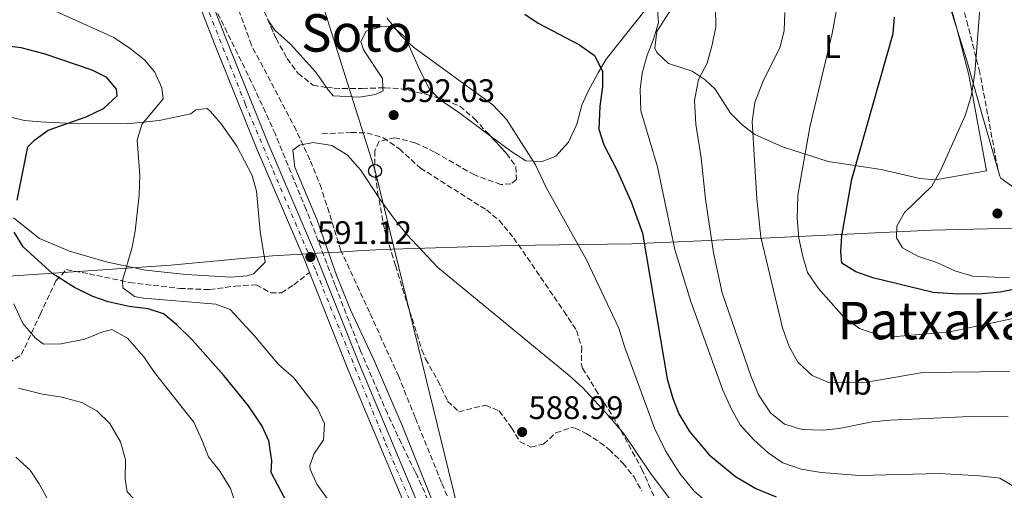
# Model space of a CAD drawing. Units: metres. Extents: x 600356 to 603793, y 4747672 to 4750035.
# Drawn here: x 603265 to 603568, y 4749359 to 4749504 of the extents above; entities that cross this region are included whole.
import ezdxf
from ezdxf.enums import TextEntityAlignment as Align

# ---------------------------------------------------------------- set-up
doc = ezdxf.new("R2010")
doc.units = ezdxf.units.M
doc.header["$MEASUREMENT"] = 0
doc.linetypes.add('DGN Style 3', pattern=[2.435891, 1.739922, -0.695969])
doc.linetypes.add('DGN Style 4', pattern=[2.785615, 1.391938, -0.695969, 0.00174, -0.695969])
for name, color, linetype, lineweight in [('Barranco lineal', 142, 'DGN Style 3', 13), ('Camino', 7, 'DGN Style 3', 0), ('Carretera', 9, 'Continuous', 0), ('Cota de punto acotado terreno', 7, 'Continuous', 0), ('Curva de nivel directora', 30, 'Continuous', 30), ('Curva de nivel intermedia', 30, 'Continuous', 0), ('Eje de carretera', 7, 'DGN Style 4', 0), ('Etiqueta de uso rústico', 92, 'Continuous', 0), ('Límite de municipio', 7, 'Continuous', 0), ('Línea blanca (vial)', 7, 'Continuous', 13), ('Línea de cambio de uso (parcela vista)', 92, 'Continuous', 0), ('Línea telefónica', 7, 'Continuous', 0), ('Margen derecho', 7, 'Continuous', 0), ('Poste telefónico', 7, 'Continuous', 0), ('Punto acotado terreno (símbolo)', 7, 'Continuous', 0), ('Senda', 7, 'DGN Style 3', 0), ('Seto', 92, 'DGN Style 3', 0), ('Texto de Área (paraje) menor', 7, 'Continuous', 0), ('Zona arbolada', 92, 'DGN Style 3', 0)]:
    doc.layers.add(name, color=color, linetype=linetype, lineweight=lineweight)
doc.styles.add('Style-Arial', font='arial.ttf')

# ---------------------------------------------------------------- blocks, each defined once
blk = doc.blocks.new('5PATER')
at = {"layer": 'Punto acotado terreno (símbolo)', "linetype": 'Continuous', "lineweight": 0}
h = blk.add_hatch(color=51, dxfattribs=at)
edge = h.paths.add_edge_path()
edge.add_ellipse((0, 0), major_axis=(-0.11, -0.111), ratio=0.999422, start_angle=0, end_angle=360)
blk = doc.blocks.new('5PTT')
at = {"layer": 'Seto', "color": 7, "linetype": 'Continuous', "lineweight": 30}
blk.add_circle((0, 0), 0.2, dxfattribs=at)

msp = doc.modelspace()

# ---------------------------------------------------------------- linework, layer by layer
at = {"layer": 'Barranco lineal', "color": 142, "linetype": 'DGN Style 3', "lineweight": 13}
msp.add_polyline3d([(603397.38, 4749355.04, 588.46), (603394.69, 4749361.46, 589.07), (603386.63, 4749381.41, 589.07), (603381.58, 4749393.97, 589.68), (603372.61, 4749413.72, 589.37), (603363.82, 4749432.69, 589.99), (603357.85, 4749451.78, 589.98), (603354.33, 4749460.57, 590.24), (603350.1, 4749469.62, 590.59), (603336.35, 4749495.79, 591.5), (603326.53, 4749522.99, 591.5)], dxfattribs=at)
at = {"layer": 'Camino', "color": 7, "linetype": 'DGN Style 3', "lineweight": 0}
msp.add_polyline3d([(603565.51, 4749457.84, 632.43), (603560.01, 4749487.36, 630.69), (603556.37, 4749501.79, 628.78), (603551.68, 4749518.88, 628.18)], dxfattribs=at)
at = {"layer": 'Carretera', "color": 9, "linetype": 'Continuous', "lineweight": 0}
for points in [[(603524.87, 4749138.74, 581.1), (603525.03, 4749153.7, 582.22), (603525.63, 4749159.87, 582.66), (603527.97, 4749173.51, 583.53), (603528.62, 4749183.49, 583.93), (603528.12, 4749193.87, 584.38), (603527.06, 4749198.77, 584.65), (603525.22, 4749203.49, 584.9), (603520.28, 4749210.92, 585.18), (603513.86, 4749218.57, 585.25), (603487.73, 4749244.59, 586.02), (603457.8, 4749273.25, 587.79), (603429.6, 4749298.83, 589.01), (603411.42, 4749314.47, 589.62), (603404.1, 4749321.25, 589.77), (603396.41, 4749329.32, 589.92), (603393.25, 4749333.26, 590.03), (603390.58, 4749337.5, 590.15), (603365.94, 4749396.2, 591.14), (603354.17, 4749425.94, 591.68), (603352.52, 4749430.1, 591.75), (603337.94, 4749464.09, 591.44), (603325.26, 4749495.67, 592.35), (603312.98, 4749527.34, 592.43)], [(603316.52, 4749528.83, 592.43), (603328.84, 4749497.09, 592.35), (603341.49, 4749465.57, 591.44), (603356.07, 4749431.57, 591.75), (603369.5, 4749397.66, 591.14), (603394, 4749339.28, 590.15), (603396.39, 4749335.49, 590.03), (603399.3, 4749331.86, 589.92), (603406.79, 4749323.99, 589.77), (603413.98, 4749317.34, 589.62), (603432.14, 4749301.71, 589.01), (603460.42, 4749276.07, 587.79), (603490.41, 4749247.34, 586.02), (603516.69, 4749221.17, 585.25), (603523.36, 4749213.22, 585.18), (603528.65, 4749205.27, 584.9), (603530.75, 4749199.88, 584.65), (603531.95, 4749194.38, 584.38), (603532.47, 4749183.46, 583.93), (603531.8, 4749173.06, 583.53), (603529.45, 4749159.36, 582.66), (603528.87, 4749153.49, 582.22), (603528.72, 4749138.8, 581.1)]]:
    msp.add_polyline3d(points, dxfattribs=at)
at = {"layer": 'Curva de nivel directora', "color": 30, "linetype": 'Continuous', "lineweight": 30, "flags": 128}
for points, elevation in [([(603295.08, 4749480.19), (603294.87, 4749482.3), (603291.93, 4749485.79), (603287.47, 4749488.07), (603272.66, 4749493.14), (603265.62, 4749494.99), (603260.66, 4749495.61), (603240.17, 4749496.92), (603233.54, 4749497.97), (603232.8, 4749498.23), (603229.88, 4749501.45), (603229.53, 4749505.6)], 600), ([(603420.28, 4749505.28), (603424.44, 4749502.51), (603437.05, 4749495.89), (603441.7, 4749492.57), (603444.1, 4749487.83), (603444.15, 4749482.99), (603443.32, 4749477.01), (603443, 4749469.93), (603444.54, 4749465.18), (603448.47, 4749457.7), (603452.9, 4749447.67), (603456.44, 4749438.06), (603464.05, 4749393.3), (603465.79, 4749387.21), (603467.61, 4749382.56), (603470.82, 4749377.07), (603476.93, 4749369.88), (603485.02, 4749363.3), (603491.21, 4749359.6), (603497.47, 4749357.05)], 600), ([(603578.5, 4749422.31), (603566.22, 4749419.93), (603560.78, 4749419.38), (603553.28, 4749419.23), (603545.72, 4749419.84), (603527.17, 4749424.3), (603521.92, 4749426.12), (603517.68, 4749428.8), (603517.28, 4749432.26), (603517.61, 4749437.25), (603520.69, 4749454.64), (603533.38, 4749499.36), (603533.8, 4749504.35)], 625), ([(603264.47, 4749448.2), (603267.7, 4749464.55), (603269.87, 4749466.65), (603273.91, 4749469.62), (603285.61, 4749473.74), (603290.94, 4749476.3), (603295.08, 4749480.19)], 600), ([(603348.26, 4749353.4), (603342.36, 4749364.53), (603342.66, 4749368.08), (603341.69, 4749374.21), (603339.62, 4749378.76), (603335.5, 4749384.95), (603327.87, 4749394.27), (603318.12, 4749405.26), (603313.36, 4749409.97), (603309.38, 4749413.22), (603304.61, 4749414.75), (603298.83, 4749415.5), (603292.34, 4749416.92), (603287.61, 4749418.54), (603281.98, 4749421.33), (603275.34, 4749425.51), (603266.25, 4749433.82), (603263.5, 4749438.29)], 600)]:
    msp.add_lwpolyline(points, dxfattribs=dict(at, elevation=elevation))
at = {"layer": 'Curva de nivel intermedia', "color": 30, "linetype": 'Continuous', "lineweight": 0, "flags": 128}
for points, elevation in [([(603560.3, 4749510.9), (603558.43, 4749487.16), (603557.45, 4749480.56), (603555.58, 4749474.33), (603548.16, 4749457.69), (603545.29, 4749452.5), (603536.88, 4749444.37), (603534.49, 4749440.16), (603534.41, 4749436.61), (603536.23, 4749433.53), (603541.13, 4749430.87), (603546.81, 4749429.04), (603552.35, 4749426.46), (603557.77, 4749424.78), (603569.09, 4749424.27)], 630), ([(603364.11, 4749350.23), (603356.42, 4749360.87), (603354.35, 4749365.52), (603354.26, 4749366.54), (603355.5, 4749370.13), (603358.44, 4749374.54), (603358.82, 4749379.54), (603356.59, 4749384.15), (603349.4, 4749393.58), (603344.69, 4749397.71), (603337.2, 4749406.63), (603329.86, 4749414.58), (603325.44, 4749416.16), (603303.18, 4749418.02), (603300.44, 4749418.55), (603296.82, 4749421.19), (603296.81, 4749423.51), (603299.75, 4749433.76), (603300.64, 4749438.68), (603301.92, 4749449.71), (603302.06, 4749455.86), (603301.22, 4749466.59), (603302.71, 4749471.37), (603309.24, 4749479.24), (603308.84, 4749482.71), (603306.69, 4749487.43), (603303.52, 4749491.3), (603299.16, 4749494.79), (603294.05, 4749498.09), (603272.06, 4749508.09)], 595), ([(603460.98, 4749508.01), (603461.29, 4749502.64), (603459.74, 4749497.29), (603457.81, 4749492.66), (603456.35, 4749487.13), (603455.73, 4749482.15), (603455.91, 4749475.58), (603461.01, 4749458.44), (603466.36, 4749433), (603471.27, 4749417.06), (603481.14, 4749389.83), (603483.75, 4749383.9), (603486.4, 4749379.16), (603490.47, 4749374.6), (603495.04, 4749370.57), (603499.56, 4749367.46), (603505.14, 4749365.54), (603511.28, 4749364.54), (603523.13, 4749363.59), (603547.65, 4749364.23), (603559.87, 4749363.46), (603566.19, 4749362.75), (603570.66, 4749360.05)], 605), ([(603478.82, 4749507.35), (603478.91, 4749501.39), (603477.78, 4749495.92), (603476.3, 4749490.28), (603473.59, 4749485.18), (603472.38, 4749478.73), (603472.8, 4749471.5), (603474.48, 4749461.13), (603475.79, 4749448.49), (603478.23, 4749431.93), (603480.89, 4749419.64), (603489.74, 4749394.15), (603492.07, 4749388.31), (603495.72, 4749382.84), (603500.06, 4749379.38), (603505.43, 4749377.67), (603511.76, 4749377.55), (603516.81, 4749378.04), (603526.97, 4749380.02), (603532.5, 4749380.57), (603557.03, 4749381.72), (603568.7, 4749381.55)], 610), ([(603500.11, 4749505.77), (603499.96, 4749500.29), (603498.73, 4749495.31), (603493.36, 4749484.47), (603490.89, 4749478.17), (603490.11, 4749472.36), (603491.58, 4749448.61), (603492.76, 4749436.84), (603499.46, 4749408.94), (603501.47, 4749403.23), (603504.1, 4749398.39), (603508.49, 4749394.25), (603513.81, 4749392), (603525.33, 4749392.28), (603542.53, 4749395.19), (603569.14, 4749395.57)], 615), ([(603515.93, 4749506.01), (603514.69, 4749499.4), (603507.77, 4749470.54), (603504.08, 4749449.66), (603503.95, 4749442.5), (603504.45, 4749436.48), (603505.62, 4749430.88), (603507.1, 4749425.93), (603510.47, 4749420.98), (603518.24, 4749412.24), (603523.05, 4749408.76), (603528.98, 4749406.68), (603534.32, 4749406.24), (603550.79, 4749407.7), (603587.19, 4749415.39), (603592.32, 4749415.88), (603598.3, 4749415.89), (603604.17, 4749415.09), (603609.16, 4749414.12), (603615.04, 4749412.29), (603619.63, 4749410.3), (603624.39, 4749407.04), (603629.42, 4749403.4)], 620), ([(603377.9, 4749504.21), (603382.46, 4749498.49), (603386.15, 4749495.11), (603410.55, 4749477.32), (603414.78, 4749472.87), (603423.53, 4749458.99), (603426.85, 4749452.07)], 595), ([(603396.76, 4749343.63), (603382.6, 4749378.96), (603374.03, 4749398.92), (603366.72, 4749414.47), (603362.46, 4749425.09), (603356.51, 4749442.02), (603349.66, 4749458.33), (603349.07, 4749463.54), (603351.13, 4749465.09), (603355.3, 4749465.85), (603361.03, 4749464.97), (603365.71, 4749462.13), (603369.81, 4749457.52), (603376.04, 4749448.01), (603380.3, 4749442.36), (603384.09, 4749437.66), (603393.6, 4749427.49), (603433.89, 4749394.3), (603438.11, 4749390.49), (603446.35, 4749381.54), (603450.76, 4749376.22)], 590), ([(603426.85, 4749452.07), (603439.25, 4749429.85), (603449.11, 4749408.81), (603450.86, 4749403.17), (603460.16, 4749378.07), (603463.54, 4749371.13), (603467.88, 4749364.22), (603472.31, 4749358.79), (603477.84, 4749354.08), (603488.15, 4749347.35), (603501.63, 4749340.16), (603511.45, 4749334.33), (603517.41, 4749332.25), (603528.45, 4749329.94), (603538.73, 4749328.34), (603541.85, 4749325.95), (603542.18, 4749312.72), (603543.05, 4749307.72), (603545.49, 4749303.36), (603549.06, 4749298.87), (603558.64, 4749290.3), (603561.82, 4749286.47), (603565.94, 4749284.44), (603572.86, 4749287.52)], 595), ([(603263.4, 4749416.29), (603266.2, 4749410.22), (603270.05, 4749405.78), (603272.51, 4749403.92), (603277.94, 4749404), (603285.19, 4749405.43), (603290.39, 4749407.56), (603293.53, 4749408.38), (603298.31, 4749405.8), (603303.34, 4749400), (603306.6, 4749395.19), (603310.45, 4749390.35), (603314.7, 4749384.94), (603318.65, 4749379.96), (603321.08, 4749374.49), (603323.2, 4749369.34), (603326.68, 4749364.88), (603329.88, 4749359.62), (603331.76, 4749354.19)], 605), ([(603264.82, 4749390.37), (603272.15, 4749388.61), (603278.18, 4749387.59), (603284.31, 4749386.02), (603288.84, 4749383.48), (603292.88, 4749379.52), (603296.19, 4749373.87), (603297.64, 4749368.46), (603297.58, 4749362.47), (603298.15, 4749358.56), (603302.18, 4749354.4), (603307.67, 4749351.44), (603312.22, 4749347.86), (603316.18, 4749343.32), (603318.82, 4749336.53), (603320.69, 4749331.53), (603322.98, 4749326.14), (603325.65, 4749318.4), (603330.32, 4749309.49), (603335.88, 4749302.92)], 610), ([(603450.76, 4749376.22), (603458.77, 4749364.43), (603466.67, 4749353.93)], 590), ([(603263.96, 4749369.23), (603268.37, 4749365.23), (603271.18, 4749361.02), (603274.22, 4749355.34)], 615)]:
    msp.add_lwpolyline(points, dxfattribs=dict(at, elevation=elevation))
at = {"layer": 'Eje de carretera', "color": 7, "linetype": 'DGN Style 4', "lineweight": 0}
msp.add_polyline3d([(603314.91, 4749527.24, 592.42), (603334.45, 4749477.75, 591.81), (603343.01, 4749457.27, 591.51), (603356.23, 4749426.21, 591.6), (603377.56, 4749373.49, 590.74), (603392.29, 4749338.76, 590.15), (603396.36, 4749332.31, 589.97), (603403.78, 4749323.91, 589.82), (603442.48, 4749290.08, 588.57), (603504.59, 4749230.75, 585.57), (603522.76, 4749210.77, 585.13), (603527.55, 4749203.21, 584.84), (603529.91, 4749193.96, 584.38), (603530.45, 4749183.47, 583.93), (603529.54, 4749172.52, 583.48), (603526.65, 4749152.51, 582.14), (603527.1, 4749135.11, 580.91)], dxfattribs=at)
at = {"layer": 'Límite de municipio', "color": 7, "linetype": 'Continuous', "lineweight": 0}
msp.add_polyline3d([(603258.68, 4749424.58, 604.9), (603286.22, 4749426.45, 597.24), (603311.6, 4749428.18, 594.12), (603331.26, 4749430.01, 592.69), (603342.81, 4749431.08, 592.18), (603350.05, 4749431.49, 591.83), (603356.28, 4749431.84, 591.62), (603363.32, 4749432.23, 589.99), (603368.91, 4749432.55, 589.95), (603376.44, 4749432.97, 589.91), (603416.04, 4749434.24, 592.56), (603453.11, 4749434.75, 598.95), (603495.75, 4749436.54, 616.26), (603545.12, 4749438.99, 630.68), (603579.51, 4749439.74, 631.45), (603617.72, 4749440.62, 632.08), (603664.17, 4749442.55, 634.05), (603705.04, 4749443.83, 635.91), (603733.72, 4749445.58, 641.28), (603747.65, 4749446.23, 644.65), (603765.88, 4749447.08, 646.88), (603767.09, 4749447.27, 648.01)], dxfattribs=at)
at = {"layer": 'Línea blanca (vial)', "color": 7, "linetype": 'Continuous', "lineweight": 13}
for points in [[(603354.17, 4749425.94, 591.68), (603352.52, 4749430.1, 591.75), (603337.94, 4749464.09, 591.44), (603325.26, 4749495.67, 592.35), (603312.98, 4749527.34, 592.43), (603302.68, 4749550.18, 592.81), (603298.17, 4749558.97, 592.96), (603282.04, 4749587.68, 592.96), (603245.09, 4749655.12, 594.44), (603212.1, 4749712.46, 595.73), (603174.02, 4749781.01, 598.44), (603161.57, 4749803.71, 599.66), (603160.24, 4749807.21, 599.79)], [(603316.52, 4749528.83, 592.43), (603328.84, 4749497.09, 592.35), (603341.49, 4749465.57, 591.44), (603356.07, 4749431.57, 591.75), (603369.5, 4749397.66, 591.14), (603394, 4749339.28, 590.15), (603396.39, 4749335.49, 590.03), (603399.3, 4749331.86, 589.92), (603406.79, 4749323.99, 589.77), (603413.98, 4749317.34, 589.62), (603432.14, 4749301.71, 589.01), (603460.42, 4749276.07, 587.79), (603490.41, 4749247.34, 586.02), (603516.69, 4749221.17, 585.25), (603523.36, 4749213.22, 585.18), (603528.65, 4749205.27, 584.9), (603530.75, 4749199.88, 584.65), (603531.95, 4749194.38, 584.38), (603532.47, 4749183.46, 583.93), (603531.8, 4749173.06, 583.53), (603529.45, 4749159.36, 582.66), (603528.87, 4749153.49, 582.22), (603528.72, 4749138.8, 581.1)], [(603524.87, 4749138.74, 581.1), (603525.03, 4749153.7, 582.22), (603525.63, 4749159.87, 582.66), (603527.97, 4749173.51, 583.53), (603528.62, 4749183.49, 583.93), (603528.12, 4749193.87, 584.38), (603527.06, 4749198.77, 584.65), (603525.22, 4749203.49, 584.9), (603520.28, 4749210.92, 585.18), (603513.86, 4749218.57, 585.25), (603487.73, 4749244.59, 586.02), (603457.8, 4749273.25, 587.79), (603429.6, 4749298.83, 589.01), (603411.42, 4749314.47, 589.62), (603404.1, 4749321.25, 589.77), (603396.41, 4749329.32, 589.92), (603393.25, 4749333.26, 590.03), (603390.58, 4749337.5, 590.15), (603365.94, 4749396.2, 591.14), (603354.17, 4749425.94, 591.68)]]:
    msp.add_polyline3d(points, dxfattribs=at)
at = {"layer": 'Línea de cambio de uso (parcela vista)', "color": 92, "linetype": 'Continuous', "lineweight": 0}
for points in [[(603714.66, 4749515.24, 644.91), (603703.66, 4749484.99, 641.26), (603699.42, 4749471.17, 639.43), (603695.75, 4749456.79, 637.3), (603694.07, 4749453.72, 637.3), (603689.11, 4749453.1, 637.04), (603673.15, 4749452.03, 636.7), (603650.34, 4749451.59, 636.69), (603627.54, 4749451.48, 635.17), (603612.54, 4749451.44, 634.91), (603598.16, 4749450.52, 633.96), (603587.9, 4749449.85, 633.96), (603578.55, 4749450.25, 633.35), (603573.64, 4749451, 632.89), (603570.58, 4749451.9, 632.74), (603566.45, 4749454.88, 632.74), (603566.19, 4749455.48, 632.74), (603561.35, 4749472.23, 632.47), (603555.87, 4749491.38, 631.4), (603549.96, 4749510.43, 629.72)], [(603457.6, 4749506.95, 603.81), (603445.28, 4749491.48, 600.8), (603442.85, 4749487.29, 599.02), (603439.8, 4749481.83, 598.03), (603437.78, 4749477.3, 597.45), (603436.28, 4749471.47, 596.82), (603433.73, 4749466.02, 596.82), (603429.8, 4749461.63, 596.21), (603425.64, 4749460, 595.9), (603420.62, 4749460.29, 595.92), (603416, 4749463.2, 595.63), (603409.6976, 4749467.8966, 595.2517)], [(603465.43, 4749507.16, 606.27), (603460.82, 4749499.94, 605.96), (603460.23, 4749494.89, 606.13), (603460.84, 4749493.55, 606.27), (603464.42, 4749490.16, 607.15), (603471.65, 4749487.82, 609.31), (603475.67, 4749485.16, 610.63), (603478.72, 4749482.28, 611.75), (603483.46, 4749474.87, 613.88), (603487.03, 4749471.31, 614.62), (603490.94, 4749468.38, 615.34), (603499.4, 4749464.56, 619.05), (603513.4, 4749460.08, 622.16), (603529.76, 4749457.6, 627.15), (603541.55, 4749454.82, 629.07), (603546.42, 4749454.41, 629.82), (603562.07, 4749457.2, 632.43)], [(603359.3633, 4749482.7417, 591.95), (603356.13, 4749487.5, 591.95), (603348.38, 4749496.04, 591.95), (603343.58, 4749500.43, 592.56), (603341.3934, 4749503.6032, 592.56)], [(603393.7235, 4749479.5576, 594.69), (603390.99, 4749482.23, 594.69), (603388.05, 4749488.11, 594.69), (603383.55, 4749498.24, 595.3), (603379.6, 4749501.61, 595.3), (603376.33, 4749501.51, 595.3), (603371.57, 4749500.09, 595.01), (603369.93, 4749496.89, 594.69), (603370.71, 4749494.32, 594.38), (603376.64, 4749485.49, 593.77), (603376.7297, 4749482.6629, 593.77)], [(603376.7297, 4749482.6629, 593.77), (603376.76, 4749481.71, 593.77), (603374.42, 4749480.63, 593.77), (603369.49, 4749479.77, 593.52), (603361.44, 4749480.2, 592.86), (603359.48, 4749482.57, 591.95), (603359.3633, 4749482.7417, 591.95)], [(603409.6976, 4749467.8966, 595.2517), (603400.34, 4749474.87, 594.69), (603394.57, 4749478.73, 594.69), (603393.7235, 4749479.5576, 594.69)], [(603263.32, 4749442.71, 599.66), (603271.31, 4749436.33, 598.44), (603280.5, 4749432.46, 597.71), (603291.76, 4749429.19, 596.82), (603303.81, 4749426.7, 595.7), (603316.35, 4749425.28, 593.57), (603330.07, 4749424.53, 592.66), (603335.02, 4749424.91, 592.39), (603336.99, 4749425.5, 592.35), (603340.52, 4749429.14, 592.35), (603339.06, 4749438.56, 592.35), (603337.93, 4749450.94, 592.35), (603336.59, 4749455.74, 592.22), (603331.87, 4749464.72, 592.01), (603327.08, 4749471.64, 592.05), (603323.79, 4749475.43, 592.25), (603322.74, 4749476.27, 592.35), (603319.28, 4749475.9, 593.27), (603317.72, 4749474.68, 593.27), (603307.97, 4749472.65, 594.77), (603298.16, 4749471.62, 596.31), (603279.51, 4749471.85, 599.32), (603271.62, 4749472.24, 600.57), (603266.69, 4749472.63, 600.96), (603262.86, 4749473.57, 601.18)]]:
    msp.add_polyline3d(points, dxfattribs=at)
at = {"layer": 'Línea telefónica', "color": 7, "linetype": 'Continuous', "lineweight": 0}
msp.add_polyline3d([(603206.3, 4749929.24, 600), (603257.6298, 4749807.87114, 603.398), (603281.83, 4749750.65, 605), (603374.31, 4749457.13, 590.49), (603415.92, 4749287.28, 600), (603499.92, 4749177.26, 595), (603447.9, 4748975.23, 585), (603333.01, 4748840.67, 565), (603288.98, 4748482.42, 560), (603218.76, 4748227.21, 553.22), (603204.93, 4748068.08, 535), (603264.3, 4747985.33, 522.65), (603318.21, 4747714.84, 514.47)], dxfattribs=at)
at = {"layer": 'Margen derecho', "color": 7, "linetype": 'Continuous', "lineweight": 0}
msp.add_polyline3d([(603562.07, 4749457.2, 632.43), (603556.59, 4749486.61, 630.69), (603552.98, 4749500.9, 628.78), (603548.35, 4749517.78, 628.18)], dxfattribs=at)
at = {"layer": 'Senda', "color": 7, "linetype": 'DGN Style 3', "lineweight": 0}
for points in [[(603358.01, 4749468.54, 589.82), (603366.97, 4749468.97, 591.34), (603371.89, 4749468.78, 591.67), (603376.8, 4749467.35, 591.62), (603381.78, 4749463.91, 591.86), (603388.22, 4749458.03, 592.25), (603408.52, 4749445.14, 593.47), (603412.39, 4749441.97, 593.32), (603416.89, 4749436.53, 592.86), (603432.32, 4749414.02, 591.95), (603436.16, 4749408.14, 591.34), (603437.75, 4749403, 591.04), (603437.64, 4749397.93, 590.8), (603438.05, 4749396.52, 590.73), (603441.99, 4749390.01, 590.43), (603447.45, 4749381.64, 590.73), (603456.24, 4749365.56, 590.46), (603462.41, 4749351.66, 590.12)], [(603166.82, 4749327.17, 640.12), (603183.6, 4749342.19, 633.26), (603195.4, 4749353.29, 629.17), (603202.9, 4749359.42, 626.71), (603208.9, 4749363.6, 624.91), (603218.12, 4749366.04, 623.08), (603237.46, 4749383.75, 616.35), (603245.46, 4749390.58, 613.65), (603249.6, 4749392.96, 612.26), (603261.74, 4749398.01, 608.28), (603265.69, 4749400.7, 606.87), (603271.5, 4749413.08, 603), (603276.32, 4749423.36, 600.81), (603279.56, 4749426.81, 599.87), (603286.5, 4749425.53, 597.22), (603298.96, 4749422.87, 595.4), (603314.32, 4749421.04, 594.48), (603323.51, 4749420.68, 592.66), (603331.39, 4749421.77, 592.96), (603337.8, 4749422.17, 592.66), (603342.27, 4749419.67, 592.35), (603345.54, 4749419.65, 592.05), (603349.34, 4749422.19, 591.44), (603354.17, 4749425.94, 591.68)]]:
    msp.add_polyline3d(points, dxfattribs=at)
at = {"layer": 'Zona arbolada', "color": 92, "linetype": 'DGN Style 3', "lineweight": 0}
for points in [[(603392.53, 4749351.64, 590.73), (603387.33, 4749363.32, 590.42), (603387.22, 4749363.57, 590.43), (603386.7, 4749364.52, 591.65), (603382.39, 4749373.47, 592.27), (603378.08, 4749382.57, 592.26), (603369.84, 4749401.91, 591.77), (603362.07, 4749421.92, 590.98), (603353.14, 4749445.29, 591.29), (603343.69, 4749468.45, 591.97), (603337.49, 4749482.1, 592.23), (603324.39, 4749508.85, 592.25)], [(603392.53, 4749351.64, 590.73), (603387.33, 4749363.32, 590.42), (603387.22, 4749363.57, 590.43), (603386.7, 4749364.52, 591.65), (603382.39, 4749373.47, 592.27), (603378.08, 4749382.57, 592.26), (603369.84, 4749401.91, 591.77), (603362.07, 4749421.92, 590.98), (603353.14, 4749445.29, 591.29), (603343.69, 4749468.45, 591.97), (603337.49, 4749482.1, 592.23), (603324.39, 4749508.85, 592.25)], [(603338.32, 4749510.65, 593.55), (603343.92, 4749497.81, 592.86), (603347.35, 4749491.66, 592.86), (603350.69, 4749487.12, 592.86), (603355.24, 4749483.51, 592.86), (603359.22, 4749482.75, 593.17), (603364.21, 4749482.46, 593.16), (603370.4, 4749482.48, 593.47), (603377.32, 4749482.68, 594.38), (603382.3, 4749482.34, 594.65), (603390.2, 4749480.65, 594.69), (603395.78, 4749478.92, 594.99), (603400.39, 4749476.99, 595.25), (603404.83, 4749473.19, 595.79), (603409.06, 4749468.59, 596.16), (603414.66, 4749462.5, 596.21), (603417.57, 4749458.44, 595.9), (603417.72, 4749454.46, 595.9), (603416.01, 4749453.13, 595.3), (603412.91, 4749452.97, 594.38), (603404.82, 4749455.89, 594.08), (603392.59, 4749462.92, 592.86), (603386.67, 4749465.78, 592.86), (603380.41, 4749467.35, 592.86), (603375.57, 4749466.24, 592.56), (603374.25, 4749463.28, 592.25), (603374.18, 4749458.28, 592.25), (603375.08, 4749450.65, 592.25), (603377.22, 4749439.05, 591.97), (603380.54, 4749428.06, 591.12), (603388.7, 4749402.15, 590.73), (603389.82, 4749399.39, 588.6), (603393.63, 4749392.7, 588.91), (603396.57, 4749386.39, 589.52), (603399.99, 4749383.18, 590.73), (603408.25, 4749385.19, 590.73), (603412.38, 4749383.44, 590.73), (603416.19, 4749378.23, 590.73), (603418.87, 4749373.94, 590.43), (603422.16, 4749372.31, 590.12), (603426.08, 4749373.23, 590.43), (603429.82, 4749376.69, 590.43), (603434.7, 4749378.29, 590.71), (603435.75, 4749378.12, 590.73), (603439.16, 4749376.46, 590.73), (603443.37, 4749373.73, 590.73), (603446.15, 4749371.59, 590.73), (603450.43, 4749367.35, 590.73), (603453.75, 4749363.24, 590.73), (603456.18, 4749358.89, 590.73)], [(603341.3934, 4749503.6032, 593.1713), (603343.92, 4749497.81, 592.86), (603347.35, 4749491.66, 592.86), (603350.69, 4749487.12, 592.86), (603355.24, 4749483.51, 592.86), (603359.22, 4749482.75, 593.17), (603359.3633, 4749482.7417, 593.1697)], [(603359.3633, 4749482.7417, 593.1697), (603364.21, 4749482.46, 593.16), (603370.4, 4749482.48, 593.47), (603376.7297, 4749482.6629, 594.3024)], [(603376.7297, 4749482.6629, 594.3024), (603377.32, 4749482.68, 594.38), (603382.3, 4749482.34, 594.65), (603390.2, 4749480.65, 594.69), (603393.7235, 4749479.5576, 594.8794)], [(603393.7235, 4749479.5576, 594.8794), (603395.78, 4749478.92, 594.99), (603400.39, 4749476.99, 595.25), (603404.83, 4749473.19, 595.79), (603409.06, 4749468.59, 596.16), (603409.6976, 4749467.8966, 596.1657)], [(603409.6976, 4749467.8966, 596.1657), (603414.66, 4749462.5, 596.21), (603417.57, 4749458.44, 595.9), (603417.72, 4749454.46, 595.9), (603416.01, 4749453.13, 595.3), (603412.91, 4749452.97, 594.38), (603404.82, 4749455.89, 594.08), (603392.59, 4749462.92, 592.86), (603386.67, 4749465.78, 592.86), (603380.41, 4749467.35, 592.86), (603375.57, 4749466.24, 592.56), (603374.25, 4749463.28, 592.25), (603374.18, 4749458.28, 592.25), (603375.08, 4749450.65, 592.25), (603377.22, 4749439.05, 591.97), (603380.54, 4749428.06, 591.12), (603388.7, 4749402.15, 590.73), (603389.82, 4749399.39, 588.6), (603393.63, 4749392.7, 588.91), (603396.57, 4749386.39, 589.52), (603399.99, 4749383.18, 590.73), (603408.25, 4749385.19, 590.73), (603412.38, 4749383.44, 590.73), (603416.19, 4749378.23, 590.73), (603418.87, 4749373.94, 590.43), (603422.16, 4749372.31, 590.12), (603426.08, 4749373.23, 590.43), (603429.82, 4749376.69, 590.43), (603434.7, 4749378.29, 590.71), (603435.75, 4749378.12, 590.73), (603439.16, 4749376.46, 590.73), (603443.37, 4749373.73, 590.73), (603446.15, 4749371.59, 590.73), (603450.43, 4749367.35, 590.73), (603453.75, 4749363.24, 590.73), (603456.18, 4749358.89, 590.73)]]:
    msp.add_polyline3d(points, dxfattribs=at)

# ---------------------------------------------------------------- block references
at = {"layer": 'Poste telefónico', "color": 7, "linetype": 'Continuous', "lineweight": 0, "xscale": 10, "yscale": 10, "zscale": 10}
msp.add_blockref('5PTT', (603374.31, 4749457.13, 590.49), dxfattribs=at)
at = {"layer": 'Punto acotado terreno (símbolo)', "color": 7, "linetype": 'Continuous', "lineweight": 0, "xscale": 10, "yscale": 10, "zscale": 10}
for p in [(603380.01, 4749474.29, 592.03), (603565.4, 4749444.07, 632.25), (603354.46, 4749430.69, 591.12), (603419.47, 4749376.93, 588.99)]:
    msp.add_blockref('5PATER', p, dxfattribs=at)

# ---------------------------------------------------------------- texts
at = {"layer": 'Cota de punto acotado terreno', "color": 7, "linetype": 'Continuous', "lineweight": 0, "style": 'Style-Arial'}
for s, p in [('592.03', (603382, 4749478.29, 592.03)), ('591.12', (603356.51, 4749434.69, 591.12)), ('588.99', (603421.45, 4749380.93, 588.99))]:
    msp.add_text(s, height=7, dxfattribs=at).set_placement(p)
at = {"layer": 'Etiqueta de uso rústico', "color": 92, "linetype": 'Continuous', "lineweight": 0, "style": 'Style-Arial'}
for s, p in [('L', (603514.77142, 4749495.36001, 619.95)), ('Mb', (603520.01025, 4749391.88001, 614.92))]:
    msp.add_text(s, height=7, dxfattribs=at).set_placement(p, align=Align.MIDDLE_CENTER)
at = {"layer": 'Texto de Área (paraje) menor', "color": 7, "linetype": 'Continuous', "lineweight": 0, "style": 'Style-Arial'}
for s, p in [('Soto', (603368.72515, 4749499.54001, 593.67)), ('Patxakamunua', (603571.6644, 4749411.17001, 621.49))]:
    msp.add_text(s, height=11.5, dxfattribs=at).set_placement(p, align=Align.MIDDLE_CENTER)

doc.saveas('drawing.dxf')
